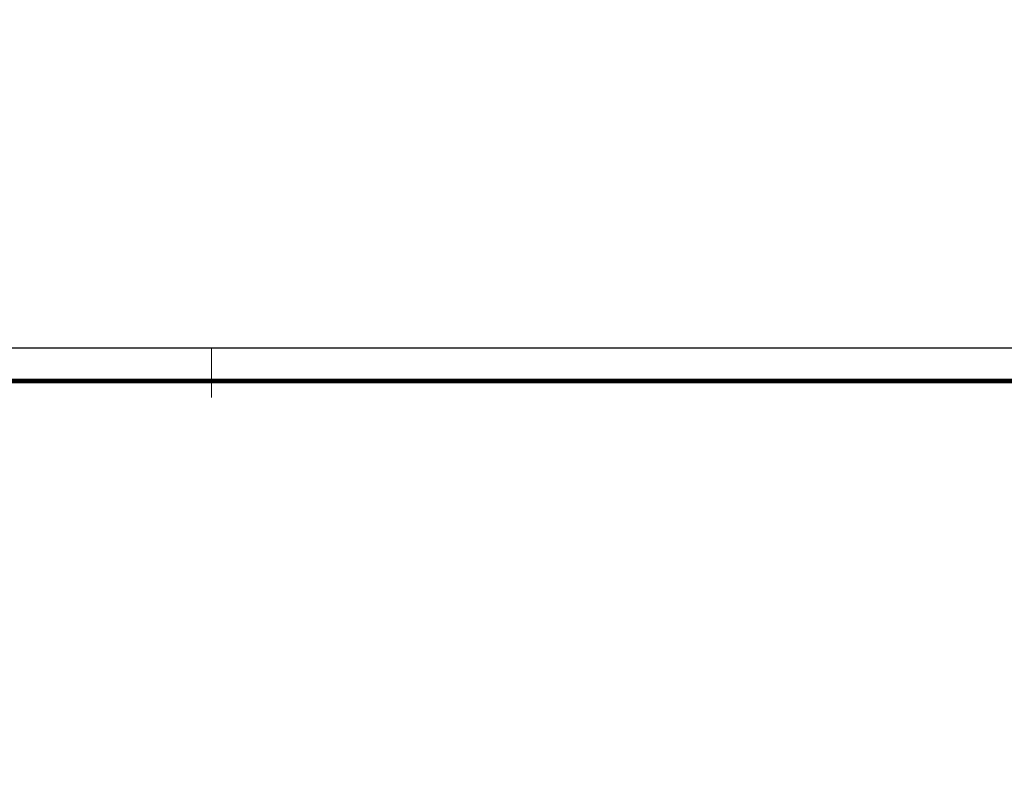
# Model space of a CAD drawing. Extents: x 3895158 to 5559748, y -2663094 to -1378001.
# Drawn here: x 4543654 to 4588149, y -2139943 to -2105929 of the extents above; entities that cross this region are included whole.
import ezdxf
from ezdxf.enums import TextEntityAlignment as Align

# ---------------------------------------------------------------- set-up
doc = ezdxf.new("R2010")
doc.units = 0
doc.header["$LTSCALE"] = 1000
doc.header["$MEASUREMENT"] = 0
for name, color, linetype in [('LABEL_FIXBOX_PM', 7, 'Continuous'), ('LABEL_TXT_PM', 1, 'Continuous'), ('PUB_DIM', 3, 'Continuous'), ('内尺寸', 4, 'Continuous')]:
    doc.layers.add(name, color=color, linetype=linetype)
doc.styles.add('_TCH_DIM_T3', font='SIMPLEX', dxfattribs={"width": 0.705882, "bigfont": 'GBCBIG'})
doc.styles.add('LABEL_TXT_PM', font='pm_njadri_romans1.shx', dxfattribs={"width": 0.7, "bigfont": 'pm_njadri_hztxt.shx'})
doc.dimstyles.new('_TCH_ARCH&&150', dxfattribs={"dimtxt": 382.5, "dimasz": 150, "dimexe": 375, "dimexo": 450, "dimgap": 150, "dimtad": 1, "dimdec": 0, "dimzin": 0, "dimdsep": 46, "dimtxsty": '_TCH_DIM_T3', "dimblk": 'ARCHTICK', "dimcen": 0.09, "dimclrt": 7, "dimazin": 2, "dimtfac": 1, "dimtdec": 0, "dimtix": 1, "dimtmove": 2, "dimatfit": 3, "dimfxl": 0, "dimtolj": 1, "dimtzin": 0, "dimarcsym": 0})

# ---------------------------------------------------------------- blocks, each defined once
blk = doc.blocks.new('PMSheet_1.25A0_20150113_shenyang2018051410192204')
at = {"layer": 'LABEL_FIXBOX_PM'}
blk.add_lwpolyline([(0, 841), (1486.25, 841), (1486.25, 0), (0, 0)], close=True, dxfattribs=at)
at = {"layer": 'LABEL_FIXBOX_PM', "const_width": 0.35}
blk.add_lwpolyline([(736.93, 841), (736.93, 826)], dxfattribs=at)
at = {"layer": 'LABEL_FIXBOX_PM', "const_width": 1.4}
blk.add_lwpolyline([(23.6, 831), (1476.25, 831), (1476.25, 10), (23.6, 10)], close=True, dxfattribs=at)
at = {"layer": 'LABEL_TXT_PM', "style": 'LABEL_TXT_PM'}
for tag, height, width, p in [('修改图应说明理由', 4.5, 0.7, (1433.85, 608.9)), ('出图章签名', 4.5, 0.7, (1404.49, 381.27)), ('建设单位_U01', 4.5, 0.7, (1445.92, 255.54)), ('建设单位', 4.5, 0.7, (1445.92, 253.4)), ('建设单位_D01', 4.5, 0.7, (1445.92, 250.81)), ('项目名称_U01', 4.5, 0.7, (1445.92, 243.83)), ('项目名称', 4.5, 0.7, (1445.92, 241.4)), ('项目名称_D01', 4.5, 0.7, (1445.92, 238.7)), ('设计编号', 4.5, 0.6, (1426.21, 231.3)), ('分项号', 4.5, 0.6, (1465.71, 231.4)), ('项目经理', 4.5, 0.7, (1425.71, 215.4)), ('项目经理签名', 4.5, 0.7, (1455.63, 215.66)), ('审定', 4.5, 0.7, (1425.71, 207.3)), ('审定签名', 4.5, 0.7, (1455.63, 207.56)), ('审核签名', 4.5, 0.7, (1455.63, 199.66)), ('审核', 4.5, 0.7, (1425.71, 199.4)), ('项目负责', 4.5, 0.7, (1425.71, 191.4)), ('项目负责签名', 4.5, 0.7, (1455.63, 191.66)), ('专业负责', 4.5, 0.7, (1425.71, 183.4)), ('专业负责签名', 4.5, 0.7, (1455.63, 183.66)), ('校对', 4.5, 0.7, (1425.71, 175.3)), ('校对签名', 4.5, 0.7, (1455.63, 175.56)), ('设计', 4.5, 0.7, (1425.71, 167.4)), ('设计签名', 4.5, 0.7, (1455.63, 167.66)), ('绘制', 4.5, 0.7, (1425.71, 159.3)), ('绘制签名', 4.5, 0.7, (1455.63, 159.56)), ('方案_01', 4.5, 0.7, (1425.71, 139.3)), ('方案_01签名', 4.5, 0.7, (1455.63, 139.56)), ('方案_02', 4.5, 0.7, (1425.71, 131.3)), ('方案_02签名', 4.5, 0.7, (1455.63, 131.56)), ('方案_03', 4.5, 0.7, (1425.74, 123.3)), ('方案_03签名', 4.5, 0.7, (1455.65, 123.56)), ('方案_04', 4.5, 0.7, (1425.71, 115.3)), ('方案_04签名', 4.5, 0.7, (1455.63, 115.56)), ('图名_U02', 4.5, 0.7, (1436, 92.8)), ('图名_U01', 4.5, 0.7, (1436, 82.3)), ('图名', 4.5, 0.7, (1435.95, 71)), ('图名_D01', 4.5, 0.7, (1436, 59.6)), ('图名_D02', 4.5, 0.7, (1436, 48.9)), ('图号', 3.5, 0.7, (1406.42, 21.05)), ('图档号', 3.5, 0.7, (1426.55, 21.05)), ('日期', 3.5, 0.7, (1446.52, 21.05)), ('版本号', 3.5, 0.7, (1465.72, 21.05)), ('出图章签名', 4.5, 0.7, (1403.58, 10))]:
    blk.add_attdef(tag, text='', height=height, dxfattribs=dict(at, width=width)).set_placement(p, align=Align.CENTER)
blk = doc.blocks.new('_ArchTick')
at = {"color": 0, "linetype": 'ByBlock', "const_width": 0.4}
blk.add_lwpolyline([(-0.5, -0.5), (0.5, 0.5)], dxfattribs=at)
blk = doc.blocks.new('*D2368')
at = {"layer": 'PUB_DIM', "color": 0, "lineweight": -2}
for p, q in [((4516708, -2309769), (4518005, -2309769)), ((4517630, -2311869), (4517630, -2309769)), ((4516708, -2311869), (4518005, -2311869))]:
    blk.add_line(p, q, dxfattribs=at)
at = {"layer": '内尺寸', "color": 0, "lineweight": -2}
for p, q in [((4590610, -2019445), (4598210, -2019445)), ((4590610, -2019650), (4590610, -2019820)), ((4598210, -2019650), (4598210, -2019820))]:
    blk.add_line(p, q, dxfattribs=at)
at = {"layer": 'PUB_DIM', "color": 0, "lineweight": -2, "xscale": 150, "yscale": 150, "zscale": 150}
for p, rotation in [((4517630, -2309769), 90), ((4517630, -2311869), 270)]:
    blk.add_blockref('_ArchTick', p, dxfattribs=dict(at, rotation=rotation))
at = {"layer": '内尺寸', "color": 0, "lineweight": -2, "xscale": 150, "yscale": 150, "zscale": 150, "rotation": 180}
blk.add_blockref('_ArchTick', (4590610, -2019445), dxfattribs=at)
at = {"layer": '内尺寸', "color": 0, "lineweight": -2, "xscale": 150, "yscale": 150, "zscale": 150}
blk.add_blockref('_ArchTick', (4598210, -2019445), dxfattribs=at)
at = {"layer": 'PUB_DIM', "color": 7, "insert": (4517289, -2310819), "char_height": 382.5, "attachment_point": 5, "rotation": 90, "style": '_TCH_DIM_T3'}
blk.add_mtext('\\A1;2100', dxfattribs=at)
at = {"layer": '内尺寸', "color": 7, "insert": (4594410, -2019104), "char_height": 382.5, "attachment_point": 5, "style": '_TCH_DIM_T3'}
blk.add_mtext('\\A1;7600', dxfattribs=at)
blk = doc.blocks.new('*D2373')
at = {"layer": 'PUB_DIM', "color": 0, "lineweight": -2}
for p, q in [((4523934, -2311569), (4523934, -2311419)), ((4522953, -2311569), (4524309, -2311569)), ((4522953, -2311869), (4524309, -2311869)), ((4523934, -2311869), (4523934, -2311569)), ((4523934, -2311869), (4523934, -2312019))]:
    blk.add_line(p, q, dxfattribs=at)
at = {"layer": '内尺寸', "color": 0, "lineweight": -2}
for p, q in [((4568560, -2025764), (4568560, -2026304)), ((4572160, -2025413), (4572160, -2026304)), ((4572160, -2025929), (4568560, -2025929))]:
    blk.add_line(p, q, dxfattribs=at)
at = {"layer": 'PUB_DIM', "color": 0, "lineweight": -2, "xscale": 150, "yscale": 150, "zscale": 150}
for p, rotation in [((4523934, -2311569), 270), ((4523934, -2311869), 90)]:
    blk.add_blockref('_ArchTick', p, dxfattribs=dict(at, rotation=rotation))
at = {"layer": '内尺寸', "color": 0, "lineweight": -2, "xscale": 150, "yscale": 150, "zscale": 150, "rotation": 180}
blk.add_blockref('_ArchTick', (4568560, -2025929), dxfattribs=at)
at = {"layer": '内尺寸', "color": 0, "lineweight": -2, "xscale": 150, "yscale": 150, "zscale": 150}
blk.add_blockref('_ArchTick', (4572160, -2025929), dxfattribs=at)
at = {"layer": 'PUB_DIM', "color": 7, "insert": (4523162, -2311719), "char_height": 382.5, "attachment_point": 5, "rotation": 90, "style": '_TCH_DIM_T3'}
blk.add_mtext('\\A1;300', dxfattribs=at)
at = {"layer": '内尺寸', "color": 7, "insert": (4570360, -2025588), "char_height": 382.5, "attachment_point": 5, "style": '_TCH_DIM_T3'}
blk.add_mtext('\\A1;3600', dxfattribs=at)
blk = doc.blocks.new('*D2374')
at = {"layer": 'PUB_DIM', "color": 0, "lineweight": -2}
for p, q in [((4522953, -2311869), (4524309, -2311869)), ((4523934, -2314169), (4523934, -2311869)), ((4522953, -2314169), (4524309, -2314169))]:
    blk.add_line(p, q, dxfattribs=at)
at = {"layer": '内尺寸', "color": 0, "lineweight": -2}
for p, q in [((4565612, -2030549), (4566561, -2030549)), ((4566186, -2030549), (4566186, -2034149)), ((4565737, -2034149), (4566561, -2034149))]:
    blk.add_line(p, q, dxfattribs=at)
at = {"layer": 'PUB_DIM', "color": 0, "lineweight": -2, "xscale": 150, "yscale": 150, "zscale": 150}
for p, rotation in [((4523934, -2311869), 90), ((4523934, -2314169), 270)]:
    blk.add_blockref('_ArchTick', p, dxfattribs=dict(at, rotation=rotation))
at = {"layer": '内尺寸', "color": 0, "lineweight": -2, "xscale": 150, "yscale": 150, "zscale": 150}
for p, rotation in [((4566186, -2030549), 90), ((4566186, -2034149), 270)]:
    blk.add_blockref('_ArchTick', p, dxfattribs=dict(at, rotation=rotation))
at = {"layer": 'PUB_DIM', "color": 7, "insert": (4523593, -2313019), "char_height": 382.5, "attachment_point": 5, "rotation": 90, "style": '_TCH_DIM_T3'}
blk.add_mtext('\\A1;2300', dxfattribs=at)
at = {"layer": '内尺寸', "color": 7, "insert": (4565845, -2032349), "char_height": 382.5, "attachment_point": 5, "rotation": 90, "style": '_TCH_DIM_T3'}
blk.add_mtext('\\A1;3600', dxfattribs=at)
blk = doc.blocks.new('*D2376')
at = {"layer": '内尺寸', "color": 0, "lineweight": -2}
for p, q in [((4579522, -2017149), (4580325, -2017149)), ((4579950, -2020749), (4579950, -2017149)), ((4579522, -2020749), (4580325, -2020749)), ((4511558, -2178307), (4510646, -2178307)), ((4511021, -2182307), (4511021, -2178307)), ((4511558, -2182307), (4510646, -2182307))]:
    blk.add_line(p, q, dxfattribs=at)
at = {"layer": '内尺寸', "color": 0, "lineweight": -2, "xscale": 150, "yscale": 150, "zscale": 150}
for p, rotation in [((4579950, -2017149), 89.99989410263046), ((4579950, -2020749), 269.9998941026305), ((4511021, -2178307), 90), ((4511021, -2182307), 270)]:
    blk.add_blockref('_ArchTick', p, dxfattribs=dict(at, rotation=rotation))
at = {"layer": '内尺寸', "color": 7, "char_height": 382.5, "attachment_point": 5, "style": '_TCH_DIM_T3'}
for s, insert, rotation in [('\\A1;3600', (4579609, -2018949), 89.9999), ('\\A1;4000', (4510680, -2180307), 90)]:
    blk.add_mtext(s, dxfattribs=dict(at, insert=insert, rotation=rotation))

msp = doc.modelspace()

# ---------------------------------------------------------------- block references
at = {"xscale": 150, "yscale": 150, "zscale": 150}
msp.add_blockref('PMSheet_1.25A0_20150113_shenyang2018051410192204', (4441781.3, -2246905), dxfattribs=at)

# ---------------------------------------------------------------- dimensions: what is measured, and where the dimension line sits
at = {"layer": 'PUB_DIM'}
dim = msp.add_aligned_dim(p1=(4516258.1, -2311869), p2=(4516258.1, -2309769), distance=-1371.6, dimstyle='_TCH_ARCH&&150', dxfattribs=at)
dim.commit()
dim.dimension.update_dxf_attribs({"geometry": '*D2368', "text_midpoint": (4517288.5, -2310819)})
at = {"layer": '内尺寸', "color": 8}
for p1, p2, distance, picture, middle in [((4579072.5, -2020749.2), (4579072.5, -2017149.2), -877.5, '*D2376', (4579608.8, -2018949.2)), ((4512008, -2182306.5), (4512008, -2178306.5), 987, '*D2376', (4510679.7, -2180306.5)), ((4590610.5, -2019199.5), (4598210.5, -2019199.5), -245.8, '*D2368', (4594410.5, -2019104.1))]:
    dim = msp.add_aligned_dim(p1=p1, p2=p2, distance=distance, dimstyle='_TCH_ARCH&&150', dxfattribs=at)
    dim.commit()
    dim.dimension.update_dxf_attribs({"geometry": picture, "text_midpoint": middle})
for base, p1, p2, angle, picture, middle in [((4568560.5, -2025929), (4572160.5, -2024962.8), (4568560.5, -2025313.6), 180, '*D2373', (4570360.5, -2025587.8)), ((4566185.8, -2034149.2), (4565162.5, -2030549.2), (4565286.7, -2034149.2), 270, '*D2374', (4565844.6, -2032349.2))]:
    dim = msp.add_linear_dim(base=base, p1=p1, p2=p2, angle=angle, dimstyle='_TCH_ARCH&&150', dxfattribs=at)
    dim.commit()
    dim.dimension.update_dxf_attribs({"geometry": picture, "text_midpoint": middle})

doc.saveas('drawing.dxf')
